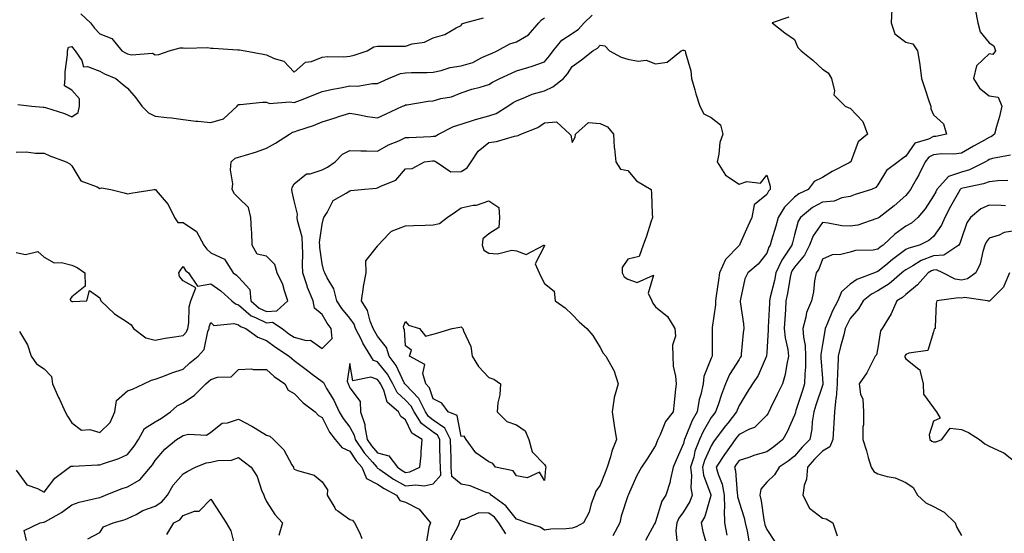
# Model space of a CAD drawing. Units: inches. Extents: x 1023923 to 1026563, y 7234538 to 7237178.
# Drawn here: x 1025019 to 1025373, y 7235548 to 7235733 of the extents above; entities that cross this region are included whole.
import ezdxf

# ---------------------------------------------------------------- set-up
doc = ezdxf.new("R2010")
doc.units = ezdxf.units.IN
doc.header["$MEASUREMENT"] = 0
doc.layers.add('Contour_10237234', color=7, linetype='Continuous', true_color=0xd677cb)

msp = doc.modelspace()

# ---------------------------------------------------------------- linework, layer by layer
at = {"layer": 'Contour_10237234'}
for points in [[(1025333.03, 7235736.9, 2879), (1025332.82, 7235731.92, 2879), (1025334.07, 7235727.94, 2879), (1025338.05, 7235725, 2879), (1025340.55, 7235724.42, 2879), (1025342.23, 7235721.92, 2879), (1025343.09, 7235716.96, 2879), (1025343.09, 7235716.88, 2879), (1025343.71, 7235711.92, 2879), (1025344.73, 7235708.61, 2879), (1025346.49, 7235703.47, 2879), (1025347, 7235701.92, 2879), (1025347.07, 7235700.94, 2879), (1025348.05, 7235698.81, 2879), (1025351.66, 7235695.53, 2879), (1025352.68, 7235691.92, 2879), (1025348.89, 7235691.07, 2879), (1025348.05, 7235690.99, 2879), (1025346.16, 7235690.03, 2879), (1025341.31, 7235688.66, 2879), (1025338.05, 7235683.97, 2879), (1025336.9, 7235683.07, 2879), (1025335.3, 7235681.92, 2879), (1025331.16, 7235678.8, 2879), (1025328.05, 7235673.65, 2879), (1025327.33, 7235672.64, 2879), (1025325.75, 7235671.92, 2879), (1025319.87, 7235670.11, 2879), (1025318.05, 7235669.43, 2879), (1025315.04, 7235668.92, 2879), (1025312.23, 7235667.75, 2879), (1025308.05, 7235667.37, 2879), (1025304.53, 7235665.44, 2879), (1025300.2, 7235661.92, 2879), (1025299.38, 7235660.59, 2879), (1025298.05, 7235655.62, 2879), (1025297.25, 7235652.72, 2879), (1025297.01, 7235651.92, 2879), (1025295.18, 7235649.05, 2879), (1025293.42, 7235646.55, 2879), (1025291.31, 7235641.92, 2879), (1025290.76, 7235639.21, 2879), (1025289.3, 7235633.16, 2879), (1025289.03, 7235631.92, 2879), (1025288.97, 7235631, 2879), (1025288.52, 7235622.38, 2879), (1025288.48, 7235621.92, 2879), (1025288.52, 7235621.45, 2879), (1025288.05, 7235613.26, 2879), (1025287.95, 7235612.02, 2879), (1025287.95, 7235611.92, 2879), (1025287.84, 7235611.71, 2879), (1025284.96, 7235605.01, 2879), (1025282.89, 7235601.92, 2879), (1025281.02, 7235598.95, 2879), (1025278.05, 7235594.16, 2879), (1025277.42, 7235592.55, 2879), (1025277.19, 7235591.92, 2879), (1025273.99, 7235587.86, 2879), (1025273.15, 7235586.81, 2879), (1025269.51, 7235581.92, 2879), (1025268.91, 7235581.06, 2879), (1025268.05, 7235579.71, 2879), (1025265.65, 7235574.32, 2879), (1025264.92, 7235571.92, 2879), (1025265.28, 7235569.14, 2879), (1025267.95, 7235562.02, 2879), (1025267.97, 7235561.92, 2879), (1025267.91, 7235561.79, 2879), (1025265.71, 7235554.25, 2879), (1025264.46, 7235551.92, 2879), (1025265, 7235548.86, 2879), (1025266.59, 7235543.39, 2879)], [(1025362.97, 7235736.83, 2880), (1025363.99, 7235731.92, 2880), (1025364.85, 7235728.73, 2880), (1025368.05, 7235724.71, 2880), (1025369.75, 7235723.62, 2880), (1025370.32, 7235721.92, 2880), (1025369.4, 7235720.57, 2880), (1025368.05, 7235720.73, 2880), (1025363.5, 7235716.48, 2880), (1025362.37, 7235711.92, 2880), (1025364.53, 7235708.41, 2880), (1025368.05, 7235705.61, 2880), (1025371.31, 7235705.17, 2880), (1025372.62, 7235701.92, 2880), (1025371.74, 7235698.23, 2880), (1025370.69, 7235694.57, 2880), (1025370, 7235691.92, 2880), (1025368.93, 7235691.05, 2880), (1025368.05, 7235690.72, 2880), (1025365.28, 7235689.15, 2880), (1025362.42, 7235687.55, 2880), (1025358.05, 7235684.97, 2880), (1025355.32, 7235684.65, 2880), (1025350.86, 7235684.74, 2880), (1025348.05, 7235684.48, 2880), (1025346.35, 7235683.61, 2880), (1025344.98, 7235681.92, 2880), (1025342.8, 7235677.18, 2880), (1025341.94, 7235675.8, 2880), (1025339.69, 7235671.92, 2880), (1025339.01, 7235670.95, 2880), (1025338.05, 7235669.83, 2880), (1025333.87, 7235666.1, 2880), (1025328.42, 7235661.92, 2880), (1025328.19, 7235661.77, 2880), (1025328.05, 7235661.64, 2880), (1025327.68, 7235661.56, 2880), (1025320.82, 7235659.14, 2880), (1025318.05, 7235658.69, 2880), (1025315.04, 7235658.9, 2880), (1025310.1, 7235659.87, 2880), (1025308.05, 7235660.05, 2880), (1025304.71, 7235655.26, 2880), (1025303.38, 7235651.92, 2880), (1025301.64, 7235648.33, 2880), (1025298.05, 7235644.03, 2880), (1025297.17, 7235642.79, 2880), (1025296.78, 7235641.92, 2880), (1025296.47, 7235640.34, 2880), (1025295.47, 7235634.5, 2880), (1025294.92, 7235631.92, 2880), (1025294.73, 7235628.6, 2880), (1025294.53, 7235625.43, 2880), (1025294.34, 7235621.92, 2880), (1025294.61, 7235618.48, 2880), (1025295.61, 7235614.37, 2880), (1025295.86, 7235611.92, 2880), (1025295.2, 7235609.07, 2880), (1025294.61, 7235605.36, 2880), (1025293.64, 7235601.92, 2880), (1025291.82, 7235598.15, 2880), (1025289.4, 7235593.26, 2880), (1025288.73, 7235591.92, 2880), (1025288.52, 7235591.46, 2880), (1025288.05, 7235590.66, 2880), (1025283.67, 7235586.3, 2880), (1025281.78, 7235585.65, 2880), (1025278.05, 7235583.78, 2880), (1025277.23, 7235582.74, 2880), (1025276.62, 7235581.92, 2880), (1025273.19, 7235577.06, 2880), (1025273.07, 7235576.9, 2880), (1025269.83, 7235571.92, 2880), (1025270.53, 7235569.45, 2880), (1025271.96, 7235565.83, 2880), (1025272.76, 7235561.92, 2880), (1025272.84, 7235557.14, 2880), (1025272.7, 7235556.57, 2880), (1025272.82, 7235551.92, 2880), (1025273.64, 7235547.52, 2880)], [(1025018.05, 7235685.41, 2878), (1025021.59, 7235685.46, 2878), (1025024.98, 7235685, 2878), (1025028.05, 7235685.05, 2878), (1025030.16, 7235684.04, 2878), (1025036.02, 7235681.92, 2878), (1025037.27, 7235681.14, 2878), (1025038.05, 7235680.42, 2878), (1025041.25, 7235675.12, 2878), (1025047.09, 7235672.88, 2878), (1025048.05, 7235672.32, 2878), (1025048.66, 7235672.54, 2878), (1025052.09, 7235671.92, 2878), (1025056.92, 7235670.79, 2878), (1025058.05, 7235670.39, 2878), (1025059.32, 7235670.65, 2878), (1025067.62, 7235671.92, 2878), (1025067.99, 7235671.99, 2878), (1025068.05, 7235671.97, 2878), (1025068.09, 7235671.96, 2878), (1025068.13, 7235671.92, 2878), (1025068.4, 7235671.56, 2878), (1025072.68, 7235666.55, 2878), (1025074.94, 7235661.92, 2878), (1025076.16, 7235660.03, 2878), (1025078.05, 7235660.08, 2878), (1025082.93, 7235656.81, 2878), (1025085.49, 7235651.92, 2878), (1025086.57, 7235650.44, 2878), (1025088.05, 7235649.13, 2878), (1025092.99, 7235646.86, 2878), (1025096.06, 7235641.92, 2878), (1025097.23, 7235641.1, 2878), (1025098.05, 7235640.39, 2878), (1025102.11, 7235635.99, 2878), (1025102.46, 7235631.92, 2878), (1025105.37, 7235629.25, 2878), (1025108.05, 7235627.96, 2878), (1025111.74, 7235628.23, 2878), (1025115.78, 7235631.92, 2878), (1025114.53, 7235635.44, 2878), (1025113.93, 7235637.8, 2878), (1025111.94, 7235641.92, 2878), (1025111.06, 7235644.94, 2878), (1025108.05, 7235647.93, 2878), (1025104.73, 7235648.61, 2878), (1025102.91, 7235651.92, 2878), (1025102.74, 7235656.62, 2878), (1025102.64, 7235657.33, 2878), (1025102.42, 7235661.92, 2878), (1025101.57, 7235665.43, 2878), (1025098.05, 7235668.92, 2878), (1025096.57, 7235670.43, 2878), (1025095.76, 7235671.92, 2878), (1025095.94, 7235674.03, 2878), (1025095.14, 7235679, 2878), (1025095.3, 7235681.92, 2878), (1025096.78, 7235683.19, 2878), (1025098.05, 7235683.55, 2878), (1025100.49, 7235684.36, 2878), (1025104.51, 7235685.46, 2878), (1025108.05, 7235686.86, 2878), (1025111.33, 7235688.64, 2878), (1025116.31, 7235691.92, 2878), (1025117.41, 7235692.56, 2878), (1025118.05, 7235692.74, 2878), (1025119.36, 7235693.23, 2878), (1025124.98, 7235695, 2878), (1025128.05, 7235696.35, 2878), (1025132.37, 7235697.6, 2878), (1025134.46, 7235698.33, 2878), (1025138.05, 7235699.46, 2878), (1025140.96, 7235699, 2878), (1025144.4, 7235698.27, 2878), (1025148.05, 7235697.77, 2878), (1025150.88, 7235699.08, 2878), (1025157.03, 7235701.92, 2878), (1025157.72, 7235702.24, 2878), (1025158.05, 7235702.4, 2878), (1025158.58, 7235702.45, 2878), (1025166.21, 7235703.76, 2878), (1025168.05, 7235703.91, 2878), (1025170.84, 7235704.71, 2878), (1025174.61, 7235705.36, 2878), (1025178.05, 7235706.73, 2878), (1025181.94, 7235708.03, 2878), (1025184.92, 7235708.8, 2878), (1025188.05, 7235709.72, 2878), (1025189.38, 7235710.59, 2878), (1025192, 7235711.92, 2878), (1025196.17, 7235713.8, 2878), (1025198.05, 7235714.7, 2878), (1025202.03, 7235715.9, 2878), (1025203.67, 7235716.3, 2878), (1025208.05, 7235717.88, 2878), (1025209.92, 7235720.04, 2878), (1025211.23, 7235721.92, 2878), (1025214.28, 7235725.69, 2878), (1025218.05, 7235728.16, 2878), (1025220.34, 7235729.64, 2878), (1025222.35, 7235731.92, 2878), (1025225.22, 7235734.74, 2878)], [(1025018.62, 7235702.49, 2879), (1025023.67, 7235701.92, 2879), (1025027.72, 7235701.58, 2879), (1025028.05, 7235701.6, 2879), (1025028.56, 7235701.41, 2879), (1025035.37, 7235699.25, 2879), (1025038.05, 7235698.15, 2879), (1025040.26, 7235699.72, 2879), (1025040.76, 7235701.92, 2879), (1025040.75, 7235704.63, 2879), (1025038.05, 7235707.65, 2879), (1025035.41, 7235709.28, 2879), (1025035.61, 7235711.92, 2879), (1025035.67, 7235714.31, 2879), (1025036.51, 7235720.38, 2879), (1025036.53, 7235721.92, 2879), (1025036.84, 7235723.13, 2879), (1025038.05, 7235723.38, 2879), (1025038.67, 7235722.55, 2879), (1025039.26, 7235721.92, 2879), (1025041.62, 7235718.34, 2879), (1025042.23, 7235716.11, 2879), (1025043.71, 7235716.27, 2879), (1025048.05, 7235714.58, 2879), (1025049.77, 7235713.63, 2879), (1025053.87, 7235711.92, 2879), (1025056.1, 7235709.97, 2879), (1025058.05, 7235708.46, 2879), (1025061.04, 7235704.91, 2879), (1025063.19, 7235701.92, 2879), (1025065.65, 7235699.53, 2879), (1025068.05, 7235698.31, 2879), (1025072.17, 7235697.81, 2879), (1025073.91, 7235697.78, 2879), (1025078.05, 7235697.14, 2879), (1025082.7, 7235696.57, 2879), (1025083.4, 7235696.57, 2879), (1025088.05, 7235696.11, 2879), (1025092.54, 7235697.42, 2879), (1025097.52, 7235701.92, 2879), (1025097.72, 7235702.26, 2879), (1025098.05, 7235702.51, 2879), (1025098.62, 7235702.49, 2879), (1025106.59, 7235703.38, 2879), (1025108.05, 7235703.33, 2879), (1025109.09, 7235702.95, 2879), (1025116.43, 7235703.54, 2879), (1025118.05, 7235703.25, 2879), (1025120.26, 7235704.13, 2879), (1025124.26, 7235705.71, 2879), (1025128.05, 7235707.25, 2879), (1025131.9, 7235708.06, 2879), (1025134.67, 7235708.54, 2879), (1025138.05, 7235709.21, 2879), (1025140.76, 7235709.2, 2879), (1025146.23, 7235710.09, 2879), (1025148.05, 7235710.08, 2879), (1025149.3, 7235710.68, 2879), (1025151.92, 7235711.92, 2879), (1025156.27, 7235713.69, 2879), (1025158.05, 7235713.99, 2879), (1025160.18, 7235714.05, 2879), (1025165.9, 7235714.07, 2879), (1025168.05, 7235714.14, 2879), (1025170.86, 7235714.73, 2879), (1025174.16, 7235715.81, 2879), (1025178.05, 7235716.42, 2879), (1025182.31, 7235717.66, 2879), (1025185.55, 7235719.41, 2879), (1025188.05, 7235720.49, 2879), (1025189.03, 7235720.94, 2879), (1025191, 7235721.92, 2879), (1025195.61, 7235724.37, 2879), (1025198.05, 7235725.1, 2879), (1025202.31, 7235727.66, 2879), (1025206.02, 7235731.92, 2879), (1025206.96, 7235733.01, 2879), (1025208.05, 7235733.72, 2879)], [(1025041.27, 7235735.15, 2880), (1025044.71, 7235731.92, 2880), (1025046.16, 7235730.04, 2880), (1025048.05, 7235728, 2880), (1025052.39, 7235726.26, 2880), (1025056.02, 7235721.92, 2880), (1025057.29, 7235721.16, 2880), (1025058.05, 7235720.81, 2880), (1025059.5, 7235720.47, 2880), (1025067.11, 7235720.97, 2880), (1025068.05, 7235720.47, 2880), (1025069.38, 7235720.58, 2880), (1025073.07, 7235721.92, 2880), (1025077, 7235722.97, 2880), (1025078.05, 7235722.99, 2880), (1025078.95, 7235722.82, 2880), (1025086.96, 7235723.02, 2880), (1025088.05, 7235722.88, 2880), (1025088.93, 7235722.81, 2880), (1025097.7, 7235722.27, 2880), (1025098.05, 7235722.25, 2880), (1025098.38, 7235722.24, 2880), (1025100.41, 7235721.92, 2880), (1025106.82, 7235720.68, 2880), (1025108.05, 7235720.47, 2880), (1025110.84, 7235719.13, 2880), (1025114.28, 7235718.15, 2880), (1025118.05, 7235714.14, 2880), (1025122.15, 7235717.82, 2880), (1025124.2, 7235718.07, 2880), (1025128.05, 7235719.53, 2880), (1025130.16, 7235719.81, 2880), (1025135.86, 7235719.74, 2880), (1025138.05, 7235719.97, 2880), (1025139.61, 7235720.36, 2880), (1025144.28, 7235721.92, 2880), (1025146.68, 7235723.28, 2880), (1025148.05, 7235723.53, 2880), (1025149.71, 7235723.58, 2880), (1025156.45, 7235723.53, 2880), (1025158.05, 7235723.58, 2880), (1025160.47, 7235724.33, 2880), (1025164.96, 7235725, 2880), (1025168.05, 7235726.57, 2880), (1025172.19, 7235727.79, 2880), (1025176.31, 7235730.19, 2880), (1025178.05, 7235730.99, 2880), (1025178.38, 7235731.59, 2880), (1025179.38, 7235731.92, 2880), (1025186.19, 7235733.77, 2880)], [(1025296.02, 7235733.95, 2878), (1025290.02, 7235731.92, 2878), (1025294.51, 7235728.38, 2878), (1025298.05, 7235725.94, 2878), (1025299.26, 7235723.12, 2878), (1025300.41, 7235721.92, 2878), (1025304.63, 7235718.49, 2878), (1025308.05, 7235715.23, 2878), (1025310.1, 7235713.96, 2878), (1025311.37, 7235711.92, 2878), (1025312.46, 7235707.51, 2878), (1025312.13, 7235706.01, 2878), (1025316.27, 7235701.92, 2878), (1025317.52, 7235701.39, 2878), (1025318.05, 7235701.23, 2878), (1025322.6, 7235696.47, 2878), (1025324.3, 7235691.92, 2878), (1025320.9, 7235689.07, 2878), (1025318.44, 7235682.31, 2878), (1025318.23, 7235681.92, 2878), (1025318.15, 7235681.82, 2878), (1025318.05, 7235681.76, 2878), (1025317.7, 7235681.58, 2878), (1025311.53, 7235678.45, 2878), (1025308.05, 7235676.31, 2878), (1025305.14, 7235674.83, 2878), (1025302.97, 7235671.92, 2878), (1025299.61, 7235670.35, 2878), (1025298.05, 7235669.14, 2878), (1025294.42, 7235665.55, 2878), (1025292.15, 7235661.92, 2878), (1025291.25, 7235658.71, 2878), (1025289.79, 7235653.67, 2878), (1025289.3, 7235651.92, 2878), (1025288.81, 7235651.16, 2878), (1025288.05, 7235649.06, 2878), (1025284.91, 7235645.05, 2878), (1025281.19, 7235641.92, 2878), (1025280.14, 7235639.82, 2878), (1025278.62, 7235632.48, 2878), (1025278.42, 7235631.92, 2878), (1025278.44, 7235631.54, 2878), (1025279.69, 7235623.55, 2878), (1025279.73, 7235621.92, 2878), (1025279.59, 7235620.38, 2878), (1025278.83, 7235612.71, 2878), (1025278.77, 7235611.92, 2878), (1025278.52, 7235611.44, 2878), (1025278.05, 7235610.79, 2878), (1025274.65, 7235605.32, 2878), (1025273.21, 7235601.92, 2878), (1025271.8, 7235598.16, 2878), (1025270.53, 7235594.4, 2878), (1025269.65, 7235591.92, 2878), (1025268.95, 7235591.03, 2878), (1025268.05, 7235589.81, 2878), (1025265.12, 7235584.84, 2878), (1025263.79, 7235581.92, 2878), (1025262.21, 7235577.75, 2878), (1025261.74, 7235575.61, 2878), (1025260.63, 7235571.92, 2878), (1025261, 7235568.97, 2878), (1025260.69, 7235564.56, 2878), (1025261.21, 7235561.92, 2878), (1025260.32, 7235559.64, 2878), (1025258.05, 7235555.91, 2878), (1025256.37, 7235553.6, 2878), (1025255.67, 7235551.92, 2878), (1025255.34, 7235549.21, 2878), (1025255.75, 7235544.21, 2878)], [(1025018.05, 7235649.31, 2877), (1025021.41, 7235648.57, 2877), (1025025.8, 7235649.67, 2877), (1025028.05, 7235647.59, 2877), (1025031.72, 7235645.59, 2877), (1025034.28, 7235645.69, 2877), (1025038.05, 7235644.75, 2877), (1025039.98, 7235643.86, 2877), (1025042.66, 7235641.92, 2877), (1025042.82, 7235637.15, 2877), (1025038.05, 7235633.29, 2877), (1025037.48, 7235632.48, 2877), (1025037.58, 7235631.92, 2877), (1025037.87, 7235631.74, 2877), (1025038.05, 7235631.67, 2877), (1025038.38, 7235631.6, 2877), (1025043.44, 7235631.92, 2877), (1025044.38, 7235635.6, 2877), (1025048.05, 7235632.96, 2877), (1025048.38, 7235632.26, 2877), (1025048.44, 7235631.92, 2877), (1025053.36, 7235627.23, 2877), (1025058.05, 7235624.17, 2877), (1025059.38, 7235623.25, 2877), (1025060.2, 7235621.92, 2877), (1025064.69, 7235618.55, 2877), (1025068.05, 7235617.66, 2877), (1025071.59, 7235618.38, 2877), (1025074.98, 7235618.85, 2877), (1025078.05, 7235619.41, 2877), (1025079.24, 7235620.72, 2877), (1025079.75, 7235621.92, 2877), (1025080.08, 7235623.96, 2877), (1025080.28, 7235629.68, 2877), (1025080.82, 7235631.92, 2877), (1025082.64, 7235636.51, 2877), (1025078.05, 7235639.06, 2877), (1025076.76, 7235640.63, 2877), (1025076.55, 7235641.92, 2877), (1025077.07, 7235642.9, 2877), (1025078.05, 7235644.17, 2877), (1025078.95, 7235642.82, 2877), (1025080, 7235641.92, 2877), (1025083.3, 7235637.17, 2877), (1025088.05, 7235638.04, 2877), (1025091.6, 7235635.47, 2877), (1025095.65, 7235631.92, 2877), (1025096.86, 7235630.73, 2877), (1025098.05, 7235630.38, 2877), (1025102.54, 7235626.41, 2877), (1025104.07, 7235625.89, 2877), (1025108.05, 7235623.96, 2877), (1025110.26, 7235624.13, 2877), (1025113.66, 7235621.92, 2877), (1025116.16, 7235620.02, 2877), (1025118.05, 7235618.74, 2877), (1025122.37, 7235617.6, 2877), (1025123.85, 7235617.72, 2877), (1025128.05, 7235614.72, 2877), (1025131.7, 7235618.27, 2877), (1025131.37, 7235621.92, 2877), (1025129.91, 7235623.78, 2877), (1025128.05, 7235626.9, 2877), (1025125.32, 7235629.19, 2877), (1025124.85, 7235631.92, 2877), (1025122.82, 7235636.69, 2877), (1025122.68, 7235637.3, 2877), (1025121.16, 7235641.92, 2877), (1025121, 7235644.87, 2877), (1025121.17, 7235648.8, 2877), (1025121.04, 7235651.92, 2877), (1025120.88, 7235654.74, 2877), (1025119.22, 7235660.74, 2877), (1025119.12, 7235661.92, 2877), (1025119.16, 7235663.03, 2877), (1025118.05, 7235667.91, 2877), (1025117.27, 7235671.13, 2877), (1025117.19, 7235671.92, 2877), (1025117.29, 7235672.68, 2877), (1025118.05, 7235673.93, 2877), (1025122.41, 7235677.55, 2877), (1025123.73, 7235677.61, 2877), (1025128.05, 7235679.04, 2877), (1025130.04, 7235679.94, 2877), (1025132.74, 7235681.92, 2877), (1025135.35, 7235684.62, 2877), (1025138.05, 7235685.98, 2877), (1025141.98, 7235685.85, 2877), (1025144.1, 7235685.86, 2877), (1025148.05, 7235685.74, 2877), (1025151.96, 7235688.01, 2877), (1025155.63, 7235689.5, 2877), (1025158.05, 7235690.62, 2877), (1025159.26, 7235690.72, 2877), (1025167.21, 7235691.07, 2877), (1025168.05, 7235691.14, 2877), (1025168.79, 7235691.17, 2877), (1025169.96, 7235691.92, 2877), (1025175.28, 7235694.68, 2877), (1025178.05, 7235695.48, 2877), (1025182.93, 7235697.04, 2877), (1025183.25, 7235697.12, 2877), (1025188.05, 7235698.48, 2877), (1025190.63, 7235699.34, 2877), (1025194.89, 7235701.92, 2877), (1025196.76, 7235703.21, 2877), (1025198.05, 7235703.92, 2877), (1025201.27, 7235705.14, 2877), (1025203.69, 7235706.27, 2877), (1025208.05, 7235707.52, 2877), (1025211.1, 7235708.88, 2877), (1025214.87, 7235711.92, 2877), (1025216.33, 7235713.64, 2877), (1025218.05, 7235716.24, 2877), (1025221.39, 7235718.58, 2877), (1025225.41, 7235721.92, 2877), (1025227.11, 7235722.85, 2877), (1025228.05, 7235723.96, 2877), (1025229.73, 7235723.61, 2877), (1025231.43, 7235721.92, 2877), (1025235.69, 7235719.56, 2877), (1025238.05, 7235718.86, 2877), (1025241.78, 7235718.2, 2877), (1025244.61, 7235718.49, 2877), (1025248.05, 7235717.23, 2877), (1025252.17, 7235717.79, 2877), (1025257.23, 7235721.92, 2877), (1025257.87, 7235722.11, 2877), (1025258.05, 7235722.09, 2877), (1025258.23, 7235722.09, 2877), (1025258.71, 7235721.92, 2877), (1025258.77, 7235721.19, 2877), (1025260.76, 7235714.63, 2877), (1025260.92, 7235711.92, 2877), (1025262.17, 7235707.8, 2877), (1025262.54, 7235706.41, 2877), (1025264.01, 7235701.92, 2877), (1025265.37, 7235699.24, 2877), (1025268.05, 7235697.88, 2877), (1025271.39, 7235695.26, 2877), (1025272.21, 7235691.92, 2877), (1025271.1, 7235688.88, 2877), (1025270.82, 7235684.69, 2877), (1025270.18, 7235681.92, 2877), (1025273.19, 7235677.06, 2877), (1025278.05, 7235673.89, 2877), (1025280.9, 7235674.77, 2877), (1025285.75, 7235674.22, 2877), (1025288.05, 7235677.12, 2877), (1025289.28, 7235673.15, 2877), (1025289.26, 7235671.92, 2877), (1025288.66, 7235671.32, 2877), (1025288.05, 7235670.18, 2877), (1025283.52, 7235666.45, 2877), (1025282.72, 7235661.92, 2877), (1025281.27, 7235658.69, 2877), (1025278.36, 7235652.24, 2877), (1025278.23, 7235651.92, 2877), (1025278.15, 7235651.82, 2877), (1025278.05, 7235651.73, 2877), (1025273.19, 7235646.78, 2877), (1025271.04, 7235641.92, 2877), (1025270.67, 7235639.3, 2877), (1025269.81, 7235633.69, 2877), (1025269.55, 7235631.92, 2877), (1025269.57, 7235630.41, 2877), (1025268.38, 7235622.25, 2877), (1025268.38, 7235621.92, 2877), (1025268.36, 7235621.61, 2877), (1025268.36, 7235612.23, 2877), (1025268.34, 7235611.92, 2877), (1025268.25, 7235611.73, 2877), (1025268.05, 7235611.19, 2877), (1025265.35, 7235604.62, 2877), (1025265.12, 7235601.92, 2877), (1025264.3, 7235598.18, 2877), (1025263.69, 7235596.28, 2877), (1025262.99, 7235591.92, 2877), (1025261.23, 7235588.74, 2877), (1025258.71, 7235582.58, 2877), (1025258.4, 7235581.92, 2877), (1025258.3, 7235581.66, 2877), (1025258.05, 7235580.48, 2877), (1025255.43, 7235574.54, 2877), (1025254.42, 7235571.92, 2877), (1025253.26, 7235567.14, 2877), (1025253.23, 7235566.75, 2877), (1025251.7, 7235561.92, 2877), (1025250.26, 7235559.7, 2877), (1025248.05, 7235552.31, 2877), (1025247.93, 7235552.05, 2877), (1025247.87, 7235551.92, 2877), (1025247.68, 7235551.54, 2877), (1025244.42, 7235545.55, 2877)], [(1025019.2, 7235620.77, 2876), (1025022.13, 7235616.01, 2876), (1025023.44, 7235611.92, 2876), (1025025.28, 7235609.14, 2876), (1025028.05, 7235607.36, 2876), (1025030.71, 7235604.57, 2876), (1025031.12, 7235601.92, 2876), (1025033.21, 7235597.08, 2876), (1025033.54, 7235596.44, 2876), (1025035.67, 7235591.92, 2876), (1025036.47, 7235590.34, 2876), (1025038.05, 7235587.98, 2876), (1025041.47, 7235585.34, 2876), (1025044.48, 7235585.49, 2876), (1025048.05, 7235584.49, 2876), (1025051.88, 7235588.1, 2876), (1025053.52, 7235591.92, 2876), (1025054.05, 7235595.92, 2876), (1025058.05, 7235599.4, 2876), (1025059.92, 7235600.05, 2876), (1025063.95, 7235601.92, 2876), (1025066.64, 7235603.32, 2876), (1025068.05, 7235603.62, 2876), (1025070.75, 7235604.63, 2876), (1025074.03, 7235605.95, 2876), (1025078.05, 7235607.28, 2876), (1025080.45, 7235609.51, 2876), (1025083.54, 7235611.92, 2876), (1025085.63, 7235614.34, 2876), (1025086.96, 7235620.82, 2876), (1025087.41, 7235621.92, 2876), (1025087.5, 7235622.48, 2876), (1025088.05, 7235624, 2876), (1025089.09, 7235622.96, 2876), (1025096.31, 7235623.66, 2876), (1025098.05, 7235623.16, 2876), (1025098.71, 7235622.57, 2876), (1025100.65, 7235621.92, 2876), (1025104.92, 7235618.8, 2876), (1025108.05, 7235617.6, 2876), (1025111.29, 7235615.16, 2876), (1025116.21, 7235611.92, 2876), (1025117.17, 7235611.04, 2876), (1025118.05, 7235610.4, 2876), (1025122.85, 7235606.72, 2876), (1025124.5, 7235605.48, 2876), (1025128.05, 7235602.78, 2876), (1025128.58, 7235602.44, 2876), (1025128.77, 7235601.92, 2876), (1025129.71, 7235600.26, 2876), (1025132.25, 7235596.12, 2876), (1025134.2, 7235591.92, 2876), (1025135.59, 7235589.46, 2876), (1025138.05, 7235586.34, 2876), (1025139.65, 7235583.51, 2876), (1025139.94, 7235581.92, 2876), (1025143.26, 7235577.13, 2876), (1025146.25, 7235573.73, 2876), (1025147.8, 7235571.92, 2876), (1025147.87, 7235571.74, 2876), (1025148.05, 7235571.65, 2876), (1025148.89, 7235571.09, 2876), (1025153.77, 7235567.64, 2876), (1025158.05, 7235565.22, 2876), (1025161.8, 7235565.67, 2876), (1025164.75, 7235565.23, 2876), (1025168.05, 7235565.96, 2876), (1025170.82, 7235569.15, 2876), (1025170.61, 7235571.92, 2876), (1025170.55, 7235574.42, 2876), (1025170.47, 7235579.51, 2876), (1025170.41, 7235581.92, 2876), (1025169.61, 7235583.49, 2876), (1025168.05, 7235584.56, 2876), (1025163.83, 7235587.7, 2876), (1025161.14, 7235591.92, 2876), (1025160.12, 7235593.98, 2876), (1025158.05, 7235596.13, 2876), (1025155.02, 7235598.88, 2876), (1025153.5, 7235601.92, 2876), (1025151.59, 7235605.45, 2876), (1025148.05, 7235609.88, 2876), (1025146.55, 7235610.42, 2876), (1025145.59, 7235611.92, 2876), (1025142.74, 7235616.6, 2876), (1025142.21, 7235617.76, 2876), (1025140.14, 7235621.92, 2876), (1025139.55, 7235623.43, 2876), (1025138.05, 7235625.59, 2876), (1025135.22, 7235629.09, 2876), (1025133.42, 7235631.92, 2876), (1025132.31, 7235636.19, 2876), (1025129.87, 7235640.1, 2876), (1025129.01, 7235641.92, 2876), (1025128.73, 7235642.61, 2876), (1025128.05, 7235645.15, 2876), (1025127.23, 7235651.11, 2876), (1025127.21, 7235651.92, 2876), (1025127.15, 7235652.82, 2876), (1025128.05, 7235659.46, 2876), (1025128.52, 7235661.45, 2876), (1025128.66, 7235661.92, 2876), (1025129.85, 7235663.72, 2876), (1025132.03, 7235667.94, 2876), (1025136.7, 7235670.58, 2876), (1025138.05, 7235671.52, 2876), (1025138.42, 7235671.55, 2876), (1025142.09, 7235671.92, 2876), (1025147.48, 7235672.48, 2876), (1025148.05, 7235672.51, 2876), (1025149.4, 7235673.26, 2876), (1025154.61, 7235675.35, 2876), (1025158.05, 7235679.43, 2876), (1025160.47, 7235679.49, 2876), (1025164.92, 7235681.92, 2876), (1025167.74, 7235682.23, 2876), (1025168.05, 7235682.26, 2876), (1025168.4, 7235682.28, 2876), (1025169.12, 7235681.92, 2876), (1025174.4, 7235678.27, 2876), (1025178.05, 7235678.45, 2876), (1025180.22, 7235679.76, 2876), (1025181.74, 7235681.92, 2876), (1025184.18, 7235685.79, 2876), (1025188.05, 7235688.92, 2876), (1025190.8, 7235689.17, 2876), (1025197.23, 7235691.1, 2876), (1025198.05, 7235691.21, 2876), (1025198.62, 7235691.36, 2876), (1025199.55, 7235691.92, 2876), (1025205.73, 7235694.24, 2876), (1025208.05, 7235695.9, 2876), (1025212.37, 7235696.25, 2876), (1025217.19, 7235691.92, 2876), (1025217.58, 7235691.45, 2876), (1025218.05, 7235688.85, 2876), (1025219.12, 7235690.84, 2876), (1025219.26, 7235691.92, 2876), (1025223.89, 7235696.08, 2876), (1025228.05, 7235695.7, 2876), (1025230.69, 7235694.55, 2876), (1025232.89, 7235691.92, 2876), (1025233.19, 7235687.07, 2876), (1025233.28, 7235686.69, 2876), (1025233.69, 7235681.92, 2876), (1025235.45, 7235679.32, 2876), (1025238.05, 7235678.83, 2876), (1025241.23, 7235675.1, 2876), (1025246.45, 7235671.92, 2876), (1025246.62, 7235670.49, 2876), (1025246.8, 7235663.17, 2876), (1025246.92, 7235661.92, 2876), (1025246.33, 7235660.21, 2876), (1025244.81, 7235655.15, 2876), (1025243.56, 7235651.92, 2876), (1025242.13, 7235647.85, 2876), (1025238.05, 7235646.92, 2876), (1025236.06, 7235643.92, 2876), (1025235.96, 7235641.92, 2876), (1025236.68, 7235640.55, 2876), (1025238.05, 7235639.7, 2876), (1025241.45, 7235638.52, 2876), (1025247.29, 7235641.15, 2876), (1025245.39, 7235634.58, 2876), (1025246.72, 7235631.92, 2876), (1025247.09, 7235630.97, 2876), (1025248.05, 7235629.69, 2876), (1025252.33, 7235626.2, 2876), (1025255.02, 7235621.92, 2876), (1025255.2, 7235619.08, 2876), (1025254.12, 7235615.85, 2876), (1025254.24, 7235611.92, 2876), (1025254.42, 7235608.3, 2876), (1025255.22, 7235604.76, 2876), (1025255.41, 7235601.92, 2876), (1025255.12, 7235599, 2876), (1025254.67, 7235595.3, 2876), (1025254.36, 7235591.92, 2876), (1025251.55, 7235588.42, 2876), (1025249.71, 7235583.57, 2876), (1025248.87, 7235581.92, 2876), (1025248.64, 7235581.33, 2876), (1025248.05, 7235579.73, 2876), (1025245, 7235574.97, 2876), (1025242.97, 7235571.92, 2876), (1025241.19, 7235568.78, 2876), (1025238.26, 7235562.14, 2876), (1025238.17, 7235561.92, 2876), (1025238.13, 7235561.84, 2876), (1025238.05, 7235561.66, 2876), (1025235.67, 7235554.31, 2876), (1025235.14, 7235551.92, 2876), (1025232.66, 7235547.31, 2876)], [(1025375.69, 7235684.29, 2881), (1025369.28, 7235683.16, 2881), (1025368.05, 7235682.69, 2881), (1025367.56, 7235682.42, 2881), (1025366.72, 7235681.92, 2881), (1025360.92, 7235679.05, 2881), (1025358.05, 7235678.18, 2881), (1025353.4, 7235676.57, 2881), (1025349.24, 7235671.92, 2881), (1025348.81, 7235671.15, 2881), (1025348.05, 7235669.63, 2881), (1025344.96, 7235665, 2881), (1025342.39, 7235661.92, 2881), (1025340.08, 7235659.88, 2881), (1025338.05, 7235658.72, 2881), (1025334.07, 7235655.9, 2881), (1025329.91, 7235651.92, 2881), (1025328.83, 7235651.13, 2881), (1025328.05, 7235650.48, 2881), (1025326.27, 7235650.14, 2881), (1025319.98, 7235650, 2881), (1025318.05, 7235649.44, 2881), (1025314.71, 7235648.58, 2881), (1025311.57, 7235648.39, 2881), (1025308.05, 7235646.82, 2881), (1025306.76, 7235643.22, 2881), (1025305.75, 7235641.92, 2881), (1025305.2, 7235639.07, 2881), (1025304.85, 7235635.12, 2881), (1025304.07, 7235631.92, 2881), (1025302.31, 7235627.67, 2881), (1025302.13, 7235626, 2881), (1025301.06, 7235621.92, 2881), (1025301.19, 7235618.78, 2881), (1025301.9, 7235615.77, 2881), (1025302.01, 7235611.92, 2881), (1025301.96, 7235608.01, 2881), (1025301.68, 7235605.55, 2881), (1025301.62, 7235601.92, 2881), (1025300.75, 7235599.22, 2881), (1025298.54, 7235592.41, 2881), (1025298.38, 7235591.92, 2881), (1025298.34, 7235591.64, 2881), (1025298.05, 7235590.75, 2881), (1025295.32, 7235584.65, 2881), (1025293.83, 7235581.92, 2881), (1025290.63, 7235579.33, 2881), (1025288.05, 7235577.5, 2881), (1025283.73, 7235576.24, 2881), (1025281.6, 7235575.47, 2881), (1025278.05, 7235574.32, 2881), (1025277.05, 7235572.93, 2881), (1025276.39, 7235571.92, 2881), (1025276.76, 7235570.63, 2881), (1025277.37, 7235562.59, 2881), (1025277.5, 7235561.92, 2881), (1025277.52, 7235561.39, 2881), (1025278.05, 7235559.34, 2881), (1025279.91, 7235553.78, 2881), (1025280.32, 7235551.92, 2881), (1025281, 7235548.96, 2881), (1025281.55, 7235545.42, 2881)], [(1025374.73, 7235675.23, 2882), (1025371.17, 7235675.05, 2882), (1025368.05, 7235674.76, 2882), (1025366.04, 7235673.94, 2882), (1025358.56, 7235672.43, 2882), (1025358.05, 7235672.27, 2882), (1025357.8, 7235672.18, 2882), (1025357.56, 7235671.92, 2882), (1025356.96, 7235670.82, 2882), (1025354.14, 7235665.83, 2882), (1025352.13, 7235661.92, 2882), (1025350.92, 7235659.05, 2882), (1025348.05, 7235655.02, 2882), (1025346.39, 7235653.58, 2882), (1025342.93, 7235651.92, 2882), (1025339.09, 7235650.88, 2882), (1025338.05, 7235650.31, 2882), (1025333.25, 7235646.72, 2882), (1025330.82, 7235644.7, 2882), (1025328.05, 7235642.39, 2882), (1025327.66, 7235642.31, 2882), (1025326.74, 7235641.92, 2882), (1025320.39, 7235639.57, 2882), (1025318.05, 7235637.84, 2882), (1025314.87, 7235635.09, 2882), (1025313.58, 7235631.92, 2882), (1025311.74, 7235628.22, 2882), (1025309.92, 7235623.79, 2882), (1025309.09, 7235621.92, 2882), (1025308.89, 7235621.08, 2882), (1025308.05, 7235616.1, 2882), (1025307.46, 7235612.51, 2882), (1025307.48, 7235611.92, 2882), (1025307.46, 7235611.34, 2882), (1025308.05, 7235603.93, 2882), (1025308.19, 7235602.06, 2882), (1025308.19, 7235601.92, 2882), (1025308.17, 7235601.79, 2882), (1025308.05, 7235601.39, 2882), (1025305.73, 7235594.24, 2882), (1025304.96, 7235591.92, 2882), (1025304.38, 7235588.26, 2882), (1025304.28, 7235585.69, 2882), (1025303.48, 7235581.92, 2882), (1025300.82, 7235579.16, 2882), (1025298.05, 7235575.98, 2882), (1025295.78, 7235574.18, 2882), (1025292.54, 7235571.92, 2882), (1025290.76, 7235569.2, 2882), (1025288.05, 7235566.58, 2882), (1025285.96, 7235564.01, 2882), (1025285.51, 7235561.92, 2882), (1025286.04, 7235559.91, 2882), (1025287.01, 7235552.96, 2882), (1025287.25, 7235551.92, 2882), (1025287.39, 7235551.27, 2882), (1025288.05, 7235549.5, 2882), (1025291.04, 7235544.92, 2882)], [(1025373.91, 7235666.07, 2883), (1025372.37, 7235666.24, 2883), (1025368.05, 7235666.33, 2883), (1025365.02, 7235664.95, 2883), (1025361.29, 7235661.92, 2883), (1025360, 7235659.96, 2883), (1025358.05, 7235654.26, 2883), (1025357.5, 7235652.47, 2883), (1025357.17, 7235651.92, 2883), (1025351.72, 7235648.25, 2883), (1025348.05, 7235648.03, 2883), (1025343.62, 7235646.34, 2883), (1025340.55, 7235644.43, 2883), (1025338.05, 7235643.06, 2883), (1025337.39, 7235642.57, 2883), (1025336.6, 7235641.92, 2883), (1025332.03, 7235637.94, 2883), (1025328.05, 7235635.42, 2883), (1025325.69, 7235634.28, 2883), (1025322.7, 7235631.92, 2883), (1025321, 7235628.98, 2883), (1025318.05, 7235625.51, 2883), (1025316.82, 7235623.15, 2883), (1025316.27, 7235621.92, 2883), (1025315.71, 7235619.57, 2883), (1025314.51, 7235615.46, 2883), (1025313.73, 7235611.92, 2883), (1025313.6, 7235607.47, 2883), (1025313.48, 7235606.5, 2883), (1025313.36, 7235601.92, 2883), (1025312.99, 7235596.98, 2883), (1025312.93, 7235596.8, 2883), (1025312.37, 7235591.92, 2883), (1025312.11, 7235587.87, 2883), (1025312.01, 7235585.88, 2883), (1025311.78, 7235581.92, 2883), (1025310.73, 7235579.24, 2883), (1025308.05, 7235577.78, 2883), (1025305.18, 7235574.8, 2883), (1025302.64, 7235571.92, 2883), (1025302.29, 7235567.68, 2883), (1025301.47, 7235565.34, 2883), (1025301, 7235561.92, 2883), (1025303.36, 7235557.22, 2883), (1025308.05, 7235553.66, 2883), (1025309.46, 7235553.34, 2883), (1025311.8, 7235551.92, 2883), (1025313.4, 7235547.27, 2883)], [(1025378.05, 7235657.17, 2884), (1025373.48, 7235656.48, 2884), (1025371.66, 7235655.53, 2884), (1025368.05, 7235654.47, 2884), (1025366.98, 7235652.98, 2884), (1025366.51, 7235651.92, 2884), (1025365.75, 7235649.63, 2884), (1025364.83, 7235645.15, 2884), (1025363.3, 7235641.92, 2884), (1025360.22, 7235639.75, 2884), (1025358.05, 7235639.32, 2884), (1025355.78, 7235639.65, 2884), (1025351.43, 7235641.92, 2884), (1025349.14, 7235643.02, 2884), (1025348.05, 7235642.96, 2884), (1025347.31, 7235642.67, 2884), (1025346.1, 7235641.92, 2884), (1025342.31, 7235637.66, 2884), (1025338.05, 7235634.13, 2884), (1025336.86, 7235633.12, 2884), (1025334.79, 7235631.92, 2884), (1025332.8, 7235627.17, 2884), (1025331.78, 7235625.65, 2884), (1025329.57, 7235621.92, 2884), (1025328.95, 7235621.02, 2884), (1025328.05, 7235614.97, 2884), (1025327.5, 7235612.47, 2884), (1025327.07, 7235611.92, 2884), (1025325.92, 7235609.8, 2884), (1025324.03, 7235605.94, 2884), (1025321.29, 7235601.92, 2884), (1025321.7, 7235598.27, 2884), (1025322.54, 7235596.4, 2884), (1025322.78, 7235591.92, 2884), (1025322.78, 7235587.19, 2884), (1025322.64, 7235586.51, 2884), (1025322.64, 7235581.92, 2884), (1025323.95, 7235577.81, 2884), (1025324.53, 7235575.43, 2884), (1025325.55, 7235571.92, 2884), (1025326.55, 7235570.42, 2884), (1025328.05, 7235569.62, 2884), (1025331.35, 7235568.63, 2884), (1025334.24, 7235568.11, 2884), (1025338.05, 7235566.5, 2884), (1025340.76, 7235564.64, 2884), (1025342.29, 7235561.92, 2884), (1025345.22, 7235559.09, 2884), (1025348.05, 7235557.83, 2884), (1025351.88, 7235555.74, 2884), (1025355.82, 7235551.92, 2884), (1025356.43, 7235550.29, 2884), (1025358.05, 7235547.34, 2884)], [(1025375.39, 7235641.92, 2885), (1025373.26, 7235637.13, 2885), (1025373.19, 7235636.78, 2885), (1025368.28, 7235631.92, 2885), (1025368.19, 7235631.78, 2885), (1025368.05, 7235631.72, 2885), (1025367.84, 7235631.7, 2885), (1025367.42, 7235631.92, 2885), (1025359.18, 7235633.04, 2885), (1025358.05, 7235632.82, 2885), (1025357, 7235632.97, 2885), (1025349.22, 7235631.92, 2885), (1025349.03, 7235630.94, 2885), (1025348.67, 7235622.55, 2885), (1025348.6, 7235621.92, 2885), (1025348.26, 7235621.7, 2885), (1025348.05, 7235620.75, 2885), (1025345.94, 7235614.03, 2885), (1025339.18, 7235613.04, 2885), (1025338.05, 7235612.48, 2885), (1025337.82, 7235612.16, 2885), (1025337.72, 7235611.92, 2885), (1025337.76, 7235611.62, 2885), (1025338.05, 7235611, 2885), (1025342.7, 7235607.26, 2885), (1025343.19, 7235607.07, 2885), (1025343.11, 7235606.86, 2885), (1025344.24, 7235601.92, 2885), (1025344.44, 7235598.3, 2885), (1025348.05, 7235593.35, 2885), (1025348.67, 7235592.55, 2885), (1025349.12, 7235591.92, 2885), (1025350.39, 7235589.58, 2885), (1025348.05, 7235588.57, 2885), (1025346.41, 7235583.56, 2885), (1025346.7, 7235581.92, 2885), (1025347.42, 7235581.3, 2885), (1025348.05, 7235581.05, 2885), (1025348.93, 7235581.04, 2885), (1025350.98, 7235581.92, 2885), (1025354.01, 7235585.96, 2885), (1025358.05, 7235585.57, 2885), (1025360.55, 7235584.42, 2885), (1025364.51, 7235581.92, 2885), (1025366.53, 7235580.41, 2885), (1025368.05, 7235579.58, 2885), (1025372.52, 7235577.46, 2885), (1025373.3, 7235577.18, 2885), (1025378.05, 7235573.44, 2885)], [(1025018.05, 7235570.87, 2875), (1025021.8, 7235565.67, 2875), (1025025.69, 7235564.28, 2875), (1025028.05, 7235562.98, 2875), (1025031.98, 7235567.99, 2875), (1025037.15, 7235571.92, 2875), (1025037.62, 7235572.34, 2875), (1025038.05, 7235572.35, 2875), (1025038.5, 7235572.37, 2875), (1025047.21, 7235572.76, 2875), (1025048.05, 7235572.79, 2875), (1025049.46, 7235573.33, 2875), (1025054.89, 7235575.07, 2875), (1025058.05, 7235576.54, 2875), (1025060.45, 7235579.51, 2875), (1025062, 7235581.92, 2875), (1025064.14, 7235585.84, 2875), (1025068.05, 7235588.25, 2875), (1025070.34, 7235589.63, 2875), (1025073.58, 7235591.92, 2875), (1025075.96, 7235594.01, 2875), (1025078.05, 7235595.09, 2875), (1025082.11, 7235597.86, 2875), (1025086.21, 7235601.92, 2875), (1025087.17, 7235602.81, 2875), (1025088.05, 7235603.51, 2875), (1025090.49, 7235604.36, 2875), (1025095.41, 7235604.55, 2875), (1025098.05, 7235607.13, 2875), (1025102.64, 7235607.32, 2875), (1025103.23, 7235607.1, 2875), (1025108.05, 7235607.17, 2875), (1025110.78, 7235604.65, 2875), (1025114.67, 7235601.92, 2875), (1025115.82, 7235599.68, 2875), (1025118.05, 7235598.47, 2875), (1025121.23, 7235595.11, 2875), (1025125.53, 7235591.92, 2875), (1025126.74, 7235590.6, 2875), (1025128.05, 7235589.91, 2875), (1025130.75, 7235584.62, 2875), (1025132.78, 7235581.92, 2875), (1025135.14, 7235579.01, 2875), (1025138.05, 7235577.77, 2875), (1025140.37, 7235574.24, 2875), (1025142.37, 7235571.92, 2875), (1025144.01, 7235567.88, 2875), (1025148.05, 7235565.83, 2875), (1025150.37, 7235564.25, 2875), (1025154.81, 7235561.92, 2875), (1025156.08, 7235559.96, 2875), (1025158.05, 7235559.35, 2875), (1025162.99, 7235556.85, 2875), (1025167.09, 7235551.92, 2875), (1025166.51, 7235550.37, 2875), (1025165.45, 7235544.52, 2875)], [(1025021.7, 7235545.56, 2874), (1025020.84, 7235549.13, 2874), (1025026.7, 7235551.92, 2874), (1025027.85, 7235552.12, 2874), (1025028.05, 7235552.12, 2874), (1025028.56, 7235552.42, 2874), (1025034.28, 7235555.68, 2874), (1025038.05, 7235558.46, 2874), (1025040.63, 7235559.34, 2874), (1025046.9, 7235560.76, 2874), (1025048.05, 7235561.09, 2874), (1025048.67, 7235561.3, 2874), (1025050.2, 7235561.92, 2874), (1025055.78, 7235564.2, 2874), (1025058.05, 7235564.94, 2874), (1025062.54, 7235567.44, 2874), (1025066.37, 7235571.92, 2874), (1025067.11, 7235572.86, 2874), (1025068.05, 7235574.43, 2874), (1025071.55, 7235578.41, 2874), (1025075.69, 7235581.92, 2874), (1025077.17, 7235582.79, 2874), (1025078.05, 7235583.38, 2874), (1025080.02, 7235583.89, 2874), (1025086.43, 7235583.53, 2874), (1025088.05, 7235584.55, 2874), (1025092.17, 7235587.8, 2874), (1025094.05, 7235587.91, 2874), (1025098.05, 7235589.24, 2874), (1025102.85, 7235586.73, 2874), (1025103.93, 7235586.04, 2874), (1025108.05, 7235583.51, 2874), (1025109.22, 7235583.1, 2874), (1025110.53, 7235581.92, 2874), (1025114.36, 7235578.24, 2874), (1025117.17, 7235572.8, 2874), (1025117.72, 7235571.92, 2874), (1025117.82, 7235571.69, 2874), (1025118.05, 7235571.31, 2874), (1025119.16, 7235570.81, 2874), (1025125.26, 7235569.14, 2874), (1025128.05, 7235566.65, 2874), (1025129.96, 7235563.83, 2874), (1025129.94, 7235561.92, 2874), (1025132.62, 7235557.34, 2874), (1025132.85, 7235556.72, 2874), (1025133.71, 7235556.27, 2874), (1025138.05, 7235553.18, 2874), (1025139.05, 7235552.92, 2874), (1025139.77, 7235551.92, 2874), (1025141.55, 7235548.43, 2874), (1025142.42, 7235546.29, 2874)], [(1025043.75, 7235546.22, 2873), (1025048.05, 7235548.45, 2873), (1025049.48, 7235550.49, 2873), (1025052.93, 7235551.92, 2873), (1025056.9, 7235553.07, 2873), (1025058.05, 7235553.49, 2873), (1025061.12, 7235554.98, 2873), (1025063.6, 7235556.37, 2873), (1025068.05, 7235557.97, 2873), (1025070.43, 7235559.53, 2873), (1025072.41, 7235561.92, 2873), (1025074.46, 7235565.52, 2873), (1025078.05, 7235569.62, 2873), (1025079.57, 7235570.4, 2873), (1025082.56, 7235571.92, 2873), (1025086.41, 7235573.56, 2873), (1025088.05, 7235573.81, 2873), (1025090.51, 7235574.38, 2873), (1025095.51, 7235574.46, 2873), (1025098.05, 7235575.5, 2873), (1025100.06, 7235573.93, 2873), (1025102.56, 7235571.92, 2873), (1025104.69, 7235568.57, 2873), (1025106.29, 7235563.67, 2873), (1025107.05, 7235561.92, 2873), (1025107.33, 7235561.19, 2873), (1025108.05, 7235559.62, 2873), (1025111.1, 7235554.97, 2873), (1025113.77, 7235551.92, 2873), (1025112.56, 7235547.41, 2873)], [(1025072.25, 7235547.73, 2872), (1025074.79, 7235551.92, 2872), (1025076.92, 7235553.06, 2872), (1025078.05, 7235554.56, 2872), (1025082.21, 7235556.08, 2872), (1025083.79, 7235556.18, 2872), (1025088.05, 7235560.5, 2872), (1025091.41, 7235555.28, 2872), (1025093.56, 7235551.92, 2872), (1025095.2, 7235549.07, 2872), (1025096.62, 7235543.35, 2872)], [(1025194.14, 7235548, 2876), (1025191.7, 7235551.92, 2876), (1025190.04, 7235553.92, 2876), (1025188.05, 7235555.46, 2876), (1025184.42, 7235555.55, 2876), (1025179.22, 7235553.09, 2876), (1025178.05, 7235553.18, 2876), (1025177.44, 7235552.54, 2876), (1025177.42, 7235551.92, 2876), (1025177.01, 7235550.88, 2876), (1025174.26, 7235545.7, 2876)]]:
    msp.add_polyline3d(points, dxfattribs=at)
for points in [[(1025218.05, 7235550.05, 2875), (1025215.88, 7235549.76, 2875), (1025210.32, 7235549.66, 2875), (1025208.05, 7235549.26, 2875), (1025206.47, 7235550.35, 2875), (1025201.66, 7235551.92, 2875), (1025199.05, 7235552.92, 2875), (1025198.05, 7235553.22, 2875), (1025194.22, 7235558.09, 2875), (1025188.89, 7235561.92, 2875), (1025188.52, 7235562.38, 2875), (1025188.05, 7235562.59, 2875), (1025187.11, 7235562.87, 2875), (1025181.35, 7235565.22, 2875), (1025178.05, 7235565.88, 2875), (1025174.77, 7235568.65, 2875), (1025174.53, 7235571.92, 2875), (1025174.44, 7235575.52, 2875), (1025174.38, 7235578.24, 2875), (1025174.3, 7235581.92, 2875), (1025172.21, 7235586.07, 2875), (1025168.05, 7235588.9, 2875), (1025166.31, 7235590.19, 2875), (1025165.22, 7235591.92, 2875), (1025162.84, 7235596.7, 2875), (1025158.05, 7235601.68, 2875), (1025157.91, 7235601.79, 2875), (1025157.85, 7235601.92, 2875), (1025157.62, 7235602.34, 2875), (1025154.69, 7235608.57, 2875), (1025152.17, 7235611.92, 2875), (1025151.19, 7235615.07, 2875), (1025148.05, 7235619.18, 2875), (1025146.98, 7235620.84, 2875), (1025146.43, 7235621.92, 2875), (1025145.41, 7235624.57, 2875), (1025144.46, 7235628.34, 2875), (1025142.27, 7235631.92, 2875), (1025142.95, 7235636.81, 2875), (1025142.93, 7235637.04, 2875), (1025143.97, 7235641.92, 2875), (1025143.75, 7235646.22, 2875), (1025148.05, 7235651.6, 2875), (1025148.15, 7235651.81, 2875), (1025148.23, 7235651.92, 2875), (1025152.13, 7235656.01, 2875), (1025153.01, 7235656.96, 2875), (1025153.09, 7235656.96, 2875), (1025158.05, 7235658.84, 2875), (1025160.98, 7235658.98, 2875), (1025165.18, 7235659.05, 2875), (1025168.05, 7235659.18, 2875), (1025170.3, 7235659.67, 2875), (1025173.01, 7235661.92, 2875), (1025176.02, 7235663.95, 2875), (1025178.05, 7235665.4, 2875), (1025182.44, 7235666.3, 2875), (1025183.64, 7235666.32, 2875), (1025188.05, 7235667.84, 2875), (1025191.6, 7235665.46, 2875), (1025191.94, 7235661.92, 2875), (1025191.7, 7235658.27, 2875), (1025188.05, 7235655.95, 2875), (1025185.84, 7235654.13, 2875), (1025185.65, 7235651.92, 2875), (1025186.21, 7235650.08, 2875), (1025188.05, 7235649.05, 2875), (1025191.17, 7235648.8, 2875), (1025196.27, 7235650.14, 2875), (1025198.05, 7235649.82, 2875), (1025201.47, 7235648.5, 2875), (1025207.85, 7235651.92, 2875), (1025208.03, 7235651.95, 2875), (1025208.05, 7235651.96, 2875), (1025208.05, 7235651.93, 2875), (1025208.07, 7235651.92, 2875), (1025208.07, 7235651.9, 2875), (1025208.05, 7235651.71, 2875), (1025204.73, 7235645.24, 2875), (1025206.1, 7235641.92, 2875), (1025206.76, 7235640.63, 2875), (1025208.05, 7235638.05, 2875), (1025211.53, 7235635.4, 2875), (1025211.94, 7235631.92, 2875), (1025215.49, 7235629.37, 2875), (1025218.05, 7235626.93, 2875), (1025220.49, 7235624.35, 2875), (1025223.36, 7235621.92, 2875), (1025225.51, 7235619.37, 2875), (1025228.05, 7235615.09, 2875), (1025229.2, 7235613.07, 2875), (1025230.12, 7235611.92, 2875), (1025232.95, 7235607.02, 2875), (1025233.03, 7235606.9, 2875), (1025234.55, 7235601.92, 2875), (1025233.17, 7235597.04, 2875), (1025233.09, 7235596.89, 2875), (1025232.44, 7235591.92, 2875), (1025233.11, 7235586.98, 2875), (1025233.15, 7235586.82, 2875), (1025233.97, 7235581.92, 2875), (1025232.27, 7235577.71, 2875), (1025231.78, 7235575.64, 2875), (1025230.59, 7235571.92, 2875), (1025229.92, 7235570.04, 2875), (1025228.05, 7235565.5, 2875), (1025226.59, 7235563.38, 2875), (1025226.06, 7235561.92, 2875), (1025224.89, 7235558.77, 2875), (1025224.14, 7235555.83, 2875), (1025222.05, 7235551.92, 2875), (1025219.46, 7235550.51, 2875)], [(1025208.05, 7235567.23, 2874), (1025206.27, 7235570.14, 2874), (1025201.86, 7235568.11, 2874), (1025198.05, 7235568.81, 2874), (1025196.76, 7235570.63, 2874), (1025190.43, 7235571.92, 2874), (1025189.46, 7235573.32, 2874), (1025188.05, 7235573.91, 2874), (1025183.32, 7235577.19, 2874), (1025179.94, 7235581.92, 2874), (1025179.22, 7235583.09, 2874), (1025178.05, 7235583, 2874), (1025176.66, 7235590.54, 2874), (1025173.48, 7235591.92, 2874), (1025171.14, 7235595.02, 2874), (1025168.05, 7235596.61, 2874), (1025166.68, 7235600.55, 2874), (1025165.39, 7235601.92, 2874), (1025164.3, 7235605.66, 2874), (1025165.06, 7235608.93, 2874), (1025159.46, 7235611.92, 2874), (1025160.22, 7235614.09, 2874), (1025158.05, 7235615.67, 2874), (1025157.68, 7235621.56, 2874), (1025157.46, 7235621.92, 2874), (1025157.41, 7235622.57, 2874), (1025158.05, 7235624.39, 2874), (1025159.2, 7235623.07, 2874), (1025163.15, 7235621.92, 2874), (1025165.3, 7235619.17, 2874), (1025168.05, 7235619.85, 2874), (1025169.69, 7235620.29, 2874), (1025174.87, 7235621.92, 2874), (1025177.6, 7235622.37, 2874), (1025178.05, 7235622.51, 2874), (1025178.38, 7235622.26, 2874), (1025178.73, 7235621.92, 2874), (1025178.97, 7235621.01, 2874), (1025181.57, 7235615.44, 2874), (1025182.07, 7235611.92, 2874), (1025184.32, 7235608.18, 2874), (1025188.05, 7235604.25, 2874), (1025189.83, 7235603.71, 2874), (1025192.27, 7235601.92, 2874), (1025192, 7235597.97, 2874), (1025191.31, 7235595.18, 2874), (1025191, 7235591.92, 2874), (1025194.51, 7235588.38, 2874), (1025198.05, 7235587.22, 2874), (1025201.14, 7235585, 2874), (1025202.46, 7235581.92, 2874), (1025203.62, 7235577.49, 2874), (1025208.05, 7235572.88, 2874), (1025208.46, 7235572.33, 2874), (1025208.56, 7235571.92, 2874), (1025208.48, 7235571.5, 2874)], [(1025158.05, 7235570.08, 2877), (1025159.69, 7235570.28, 2877), (1025163.26, 7235571.92, 2877), (1025163.71, 7235576.25, 2877), (1025163.66, 7235577.53, 2877), (1025164.01, 7235581.92, 2877), (1025160.34, 7235584.21, 2877), (1025158.05, 7235588.97, 2877), (1025156.39, 7235590.25, 2877), (1025155.59, 7235591.92, 2877), (1025151.53, 7235595.39, 2877), (1025150.22, 7235599.75, 2877), (1025149.12, 7235601.92, 2877), (1025148.75, 7235602.62, 2877), (1025148.05, 7235603.5, 2877), (1025145.59, 7235604.38, 2877), (1025139.14, 7235603, 2877), (1025138.05, 7235609.35, 2877), (1025137.07, 7235602.91, 2877), (1025137.42, 7235601.92, 2877), (1025137.66, 7235601.53, 2877), (1025138.05, 7235600.56, 2877), (1025141.8, 7235595.67, 2877), (1025141.86, 7235591.92, 2877), (1025143.5, 7235587.37, 2877), (1025143.44, 7235586.53, 2877), (1025144.3, 7235581.92, 2877), (1025145.84, 7235579.7, 2877), (1025148.05, 7235577.18, 2877), (1025152.13, 7235576, 2877), (1025155.22, 7235571.92, 2877), (1025156.88, 7235570.75, 2877)]]:
    msp.add_polyline3d(points, close=True, dxfattribs=at)

doc.saveas('drawing.dxf')
